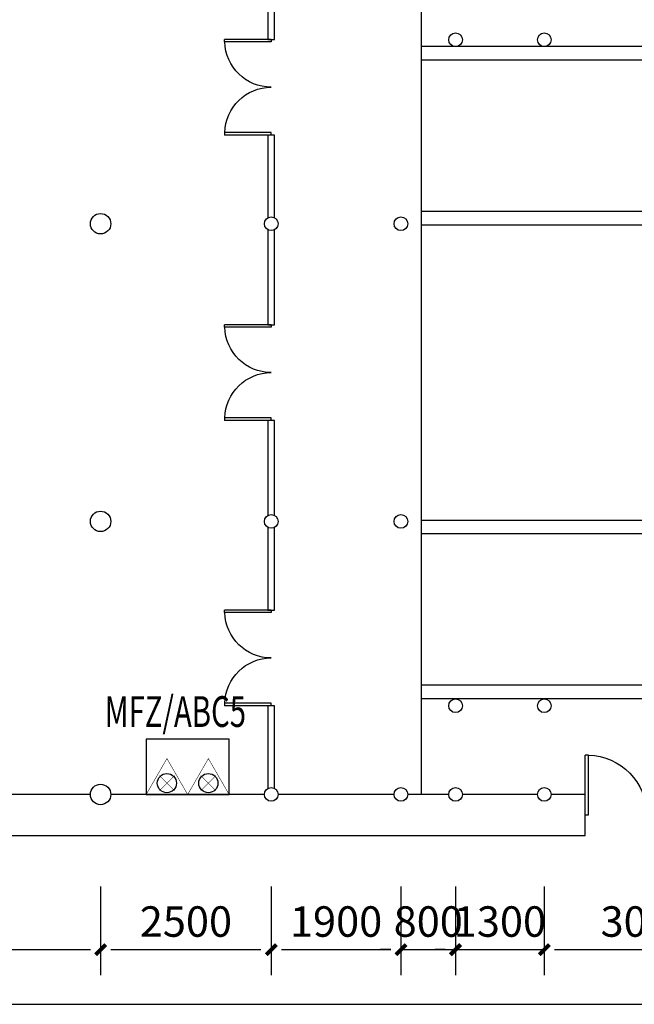
# Model space of a CAD drawing. Units: millimetres. Extents: x -21939785 to 1446844, y -59049941 to -214656.
# Drawn here: x 1282485 to 1291489, y -272154 to -257731 of the extents above; entities that cross this region are included whole.
import ezdxf

# ---------------------------------------------------------------- set-up
doc = ezdxf.new("R2010")
doc.units = ezdxf.units.MM
doc.header["$LTSCALE"] = 1000
doc.layers.add('TEL_DIM', color=3, linetype='Continuous')
doc.styles.add('_TCH_DIM_T3', font='SIMPLEX', dxfattribs={"width": 0.705882, "bigfont": 'GBCBIG'})
doc.styles.add('TSSD', font='tssdeng.shx', dxfattribs={"width": 0.7, "bigfont": 'hztxt.shx'})
doc.dimstyles.new('_TCH_ARCH&&150', dxfattribs={"dimtxt": 446.25, "dimasz": 150, "dimexe": 375, "dimexo": 450, "dimgap": 189.375, "dimtad": 1, "dimdec": 0, "dimzin": 0, "dimdsep": 46, "dimtxsty": '_TCH_DIM_T3', "dimblk": '0001243', "dimcen": 0.09, "dimclrt": 7, "dimazin": 2, "dimtfac": 1, "dimtdec": 0, "dimtix": 1, "dimtmove": 2, "dimatfit": 3, "dimfxl": 0, "dimtolj": 1, "dimtzin": 0, "dimarcsym": 0})

# ---------------------------------------------------------------- blocks, each defined once
blk = doc.blocks.new('灭火器箱2')
blk.add_lwpolyline([(-1990575.2, -332718.1), (-1989765.2, -332718.1), (-1989765.2, -332178.1), (-1990575.2, -332178.1)], close=True)
at = {"const_width": 5.1}
for points in [[(-1990170.2, -332718.1), (-1990372.7, -332367.3), (-1990575.2, -332718.1)], [(-1989765.2, -332718.1), (-1989967.7, -332367.3), (-1990170.2, -332718.1)]]:
    blk.add_lwpolyline(points, close=True, dxfattribs=at)
for points in [[(-1990447.2, -332681.5), (-1990298.3, -332532.5)], [(-1990447.2, -332532.5), (-1990298.3, -332681.5)], [(-1990042.2, -332681.5), (-1989893.3, -332532.5)], [(-1990042.2, -332532.5), (-1989893.3, -332681.5)]]:
    blk.add_lwpolyline(points, dxfattribs=at)
for centre in [(-1990372.7, -332607), (-1989967.7, -332607)]:
    blk.add_circle(centre, 93.7)
at = {"style": 'TSSD', "width": 0.7}
blk.add_text('MFZ/ABC5', height=300, dxfattribs=at).set_placement((-1990980.2, -332058.1))
blk = doc.blocks.new('0001243')
at = {"color": 0, "linetype": 'ByBlock', "const_width": 0.4}
blk.add_lwpolyline([(-0.5, -0.5), (0.5, 0.5)], dxfattribs=at)
blk = doc.blocks.new('*D70')
at = {"layer": 'Defpoints', "color": 0, "transparency": 16777216}
for p in [(616033, -369718), (679803, -369718), (679803, -371891)]:
    blk.add_point(p, dxfattribs=at)
at = {"layer": 'TEL_DIM', "color": 0, "lineweight": -2, "transparency": 16777216}
for p, q in [((616033, -370168), (616033, -372266)), ((679803, -370168), (679803, -372266)), ((616183, -371891), (679653, -371891))]:
    blk.add_line(p, q, dxfattribs=at)
at = {"layer": 'TEL_DIM', "color": 0, "lineweight": -2, "transparency": 16777216, "xscale": 150, "yscale": 150, "zscale": 150, "rotation": 180}
blk.add_blockref('0001243', (616033, -371891), dxfattribs=at)
at = {"layer": 'TEL_DIM', "color": 0, "lineweight": -2, "transparency": 16777216, "xscale": 150, "yscale": 150, "zscale": 150}
blk.add_blockref('0001243', (679803, -371891), dxfattribs=at)
at = {"layer": 'TEL_DIM', "color": 7, "transparency": 16777216, "insert": (647918, -371479), "char_height": 446.2, "attachment_point": 5, "style": '_TCH_DIM_T3'}
blk.add_mtext('\\A1;63770', dxfattribs=at)
blk = doc.blocks.new('*D74')
at = {"layer": 'Defpoints', "color": 0, "transparency": 16777216}
for p in [(627033, -369718), (631833, -369718), (631833, -371091)]:
    blk.add_point(p, dxfattribs=at)
at = {"layer": 'TEL_DIM', "color": 0, "lineweight": -2, "transparency": 16777216}
for p, q in [((627033, -370168), (627033, -371466)), ((631833, -370168), (631833, -371466)), ((627183, -371091), (631683, -371091))]:
    blk.add_line(p, q, dxfattribs=at)
at = {"layer": 'TEL_DIM', "color": 0, "lineweight": -2, "transparency": 16777216, "xscale": 150, "yscale": 150, "zscale": 150, "rotation": 180}
blk.add_blockref('0001243', (627033, -371091), dxfattribs=at)
at = {"layer": 'TEL_DIM', "color": 0, "lineweight": -2, "transparency": 16777216, "xscale": 150, "yscale": 150, "zscale": 150}
blk.add_blockref('0001243', (631833, -371091), dxfattribs=at)
at = {"layer": 'TEL_DIM', "color": 7, "transparency": 16777216, "insert": (629433, -370679), "char_height": 446.2, "attachment_point": 5, "style": '_TCH_DIM_T3'}
blk.add_mtext('\\A1;4800', dxfattribs=at)
blk = doc.blocks.new('*D75')
at = {"layer": 'Defpoints', "color": 0, "transparency": 16777216}
for p in [(631833, -369718), (634333, -369718), (634333, -371091)]:
    blk.add_point(p, dxfattribs=at)
at = {"layer": 'TEL_DIM', "color": 0, "lineweight": -2, "transparency": 16777216}
for p, q in [((631833, -370168), (631833, -371466)), ((634333, -370168), (634333, -371466)), ((631983, -371091), (634183, -371091))]:
    blk.add_line(p, q, dxfattribs=at)
at = {"layer": 'TEL_DIM', "color": 0, "lineweight": -2, "transparency": 16777216, "xscale": 150, "yscale": 150, "zscale": 150, "rotation": 180}
blk.add_blockref('0001243', (631833, -371091), dxfattribs=at)
at = {"layer": 'TEL_DIM', "color": 0, "lineweight": -2, "transparency": 16777216, "xscale": 150, "yscale": 150, "zscale": 150}
blk.add_blockref('0001243', (634333, -371091), dxfattribs=at)
at = {"layer": 'TEL_DIM', "color": 7, "transparency": 16777216, "insert": (633083, -370679), "char_height": 446.2, "attachment_point": 5, "style": '_TCH_DIM_T3'}
blk.add_mtext('\\A1;2500', dxfattribs=at)
blk = doc.blocks.new('*D76')
at = {"layer": 'Defpoints', "color": 0, "transparency": 16777216}
for p in [(634333, -369718), (636233, -369718), (636233, -371091)]:
    blk.add_point(p, dxfattribs=at)
at = {"layer": 'TEL_DIM', "color": 0, "lineweight": -2, "transparency": 16777216}
for p, q in [((634333, -370168), (634333, -371466)), ((636233, -370168), (636233, -371466)), ((634483, -371091), (636083, -371091))]:
    blk.add_line(p, q, dxfattribs=at)
at = {"layer": 'TEL_DIM', "color": 0, "lineweight": -2, "transparency": 16777216, "xscale": 150, "yscale": 150, "zscale": 150, "rotation": 180}
blk.add_blockref('0001243', (634333, -371091), dxfattribs=at)
at = {"layer": 'TEL_DIM', "color": 0, "lineweight": -2, "transparency": 16777216, "xscale": 150, "yscale": 150, "zscale": 150}
blk.add_blockref('0001243', (636233, -371091), dxfattribs=at)
at = {"layer": 'TEL_DIM', "color": 7, "transparency": 16777216, "insert": (635283, -370679), "char_height": 446.2, "attachment_point": 5, "style": '_TCH_DIM_T3'}
blk.add_mtext('\\A1;1900', dxfattribs=at)
blk = doc.blocks.new('*D77')
at = {"layer": 'Defpoints', "color": 0, "transparency": 16777216}
for p in [(636233, -369718), (637033, -369718), (637033, -371091)]:
    blk.add_point(p, dxfattribs=at)
at = {"layer": 'TEL_DIM', "color": 0, "lineweight": -2, "transparency": 16777216}
for p, q in [((636233, -370168), (636233, -371466)), ((637033, -370168), (637033, -371466)), ((636083, -371091), (635933, -371091)), ((636233, -371091), (637033, -371091)), ((637183, -371091), (637333, -371091))]:
    blk.add_line(p, q, dxfattribs=at)
at = {"layer": 'TEL_DIM', "color": 0, "lineweight": -2, "transparency": 16777216, "xscale": 150, "yscale": 150, "zscale": 150}
blk.add_blockref('0001243', (636233, -371091), dxfattribs=at)
at = {"layer": 'TEL_DIM', "color": 0, "lineweight": -2, "transparency": 16777216, "xscale": 150, "yscale": 150, "zscale": 150, "rotation": 180}
blk.add_blockref('0001243', (637033, -371091), dxfattribs=at)
at = {"layer": 'TEL_DIM', "color": 7, "transparency": 16777216, "insert": (636633, -370679), "char_height": 446.2, "attachment_point": 5, "style": '_TCH_DIM_T3'}
blk.add_mtext('\\A1;800', dxfattribs=at)
blk = doc.blocks.new('*D78')
at = {"layer": 'Defpoints', "color": 0, "transparency": 16777216}
for p in [(637033, -369718), (638333, -369718), (638333, -371091)]:
    blk.add_point(p, dxfattribs=at)
at = {"layer": 'TEL_DIM', "color": 0, "lineweight": -2, "transparency": 16777216}
for p, q in [((637033, -370168), (637033, -371466)), ((638333, -370168), (638333, -371466)), ((636883, -371091), (636733, -371091)), ((637033, -371091), (638333, -371091)), ((638483, -371091), (638633, -371091))]:
    blk.add_line(p, q, dxfattribs=at)
at = {"layer": 'TEL_DIM', "color": 0, "lineweight": -2, "transparency": 16777216, "xscale": 150, "yscale": 150, "zscale": 150}
blk.add_blockref('0001243', (637033, -371091), dxfattribs=at)
at = {"layer": 'TEL_DIM', "color": 0, "lineweight": -2, "transparency": 16777216, "xscale": 150, "yscale": 150, "zscale": 150, "rotation": 180}
blk.add_blockref('0001243', (638333, -371091), dxfattribs=at)
at = {"layer": 'TEL_DIM', "color": 7, "transparency": 16777216, "insert": (637683, -370679), "char_height": 446.2, "attachment_point": 5, "style": '_TCH_DIM_T3'}
blk.add_mtext('\\A1;1300', dxfattribs=at)
blk = doc.blocks.new('*D79')
at = {"layer": 'Defpoints', "color": 0, "transparency": 16777216}
for p in [(638333, -369718), (641333, -369718), (641333, -371091)]:
    blk.add_point(p, dxfattribs=at)
at = {"layer": 'TEL_DIM', "color": 0, "lineweight": -2, "transparency": 16777216}
for p, q in [((638333, -370168), (638333, -371466)), ((641333, -370168), (641333, -371466)), ((638483, -371091), (641183, -371091))]:
    blk.add_line(p, q, dxfattribs=at)
at = {"layer": 'TEL_DIM', "color": 0, "lineweight": -2, "transparency": 16777216, "xscale": 150, "yscale": 150, "zscale": 150, "rotation": 180}
blk.add_blockref('0001243', (638333, -371091), dxfattribs=at)
at = {"layer": 'TEL_DIM', "color": 0, "lineweight": -2, "transparency": 16777216, "xscale": 150, "yscale": 150, "zscale": 150}
blk.add_blockref('0001243', (641333, -371091), dxfattribs=at)
at = {"layer": 'TEL_DIM', "color": 7, "transparency": 16777216, "insert": (639833, -370679), "char_height": 446.2, "attachment_point": 5, "style": '_TCH_DIM_T3'}
blk.add_mtext('\\A1;3000', dxfattribs=at)
blk = doc.blocks.new('*D113')
at = {"layer": 'Defpoints', "color": 0, "transparency": 16777216}
for p in [(616033, -369718), (679803, -369718), (679803, -371891)]:
    blk.add_point(p, dxfattribs=at)
at = {"layer": 'TEL_DIM', "color": 0, "lineweight": -2, "transparency": 16777216}
for p, q in [((616033, -370168), (616033, -372266)), ((679803, -370168), (679803, -372266)), ((616183, -371891), (679653, -371891))]:
    blk.add_line(p, q, dxfattribs=at)
at = {"layer": 'TEL_DIM', "color": 0, "lineweight": -2, "transparency": 16777216, "xscale": 150, "yscale": 150, "zscale": 150, "rotation": 180}
blk.add_blockref('0001243', (616033, -371891), dxfattribs=at)
at = {"layer": 'TEL_DIM', "color": 0, "lineweight": -2, "transparency": 16777216, "xscale": 150, "yscale": 150, "zscale": 150}
blk.add_blockref('0001243', (679803, -371891), dxfattribs=at)
at = {"layer": 'TEL_DIM', "color": 7, "transparency": 16777216, "insert": (647918, -371479), "char_height": 446.2, "attachment_point": 5, "style": '_TCH_DIM_T3'}
blk.add_mtext('\\A1;63770', dxfattribs=at)
blk = doc.blocks.new('*D117')
at = {"layer": 'Defpoints', "color": 0, "transparency": 16777216}
for p in [(627033, -369718), (631833, -369718), (631833, -371091)]:
    blk.add_point(p, dxfattribs=at)
at = {"layer": 'TEL_DIM', "color": 0, "lineweight": -2, "transparency": 16777216}
for p, q in [((627033, -370168), (627033, -371466)), ((631833, -370168), (631833, -371466)), ((627183, -371091), (631683, -371091))]:
    blk.add_line(p, q, dxfattribs=at)
at = {"layer": 'TEL_DIM', "color": 0, "lineweight": -2, "transparency": 16777216, "xscale": 150, "yscale": 150, "zscale": 150, "rotation": 180}
blk.add_blockref('0001243', (627033, -371091), dxfattribs=at)
at = {"layer": 'TEL_DIM', "color": 0, "lineweight": -2, "transparency": 16777216, "xscale": 150, "yscale": 150, "zscale": 150}
blk.add_blockref('0001243', (631833, -371091), dxfattribs=at)
at = {"layer": 'TEL_DIM', "color": 7, "transparency": 16777216, "insert": (629433, -370679), "char_height": 446.2, "attachment_point": 5, "style": '_TCH_DIM_T3'}
blk.add_mtext('\\A1;4800', dxfattribs=at)
blk = doc.blocks.new('*D118')
at = {"layer": 'Defpoints', "color": 0, "transparency": 16777216}
for p in [(631833, -369718), (634333, -369718), (634333, -371091)]:
    blk.add_point(p, dxfattribs=at)
at = {"layer": 'TEL_DIM', "color": 0, "lineweight": -2, "transparency": 16777216}
for p, q in [((631833, -370168), (631833, -371466)), ((634333, -370168), (634333, -371466)), ((631983, -371091), (634183, -371091))]:
    blk.add_line(p, q, dxfattribs=at)
at = {"layer": 'TEL_DIM', "color": 0, "lineweight": -2, "transparency": 16777216, "xscale": 150, "yscale": 150, "zscale": 150, "rotation": 180}
blk.add_blockref('0001243', (631833, -371091), dxfattribs=at)
at = {"layer": 'TEL_DIM', "color": 0, "lineweight": -2, "transparency": 16777216, "xscale": 150, "yscale": 150, "zscale": 150}
blk.add_blockref('0001243', (634333, -371091), dxfattribs=at)
at = {"layer": 'TEL_DIM', "color": 7, "transparency": 16777216, "insert": (633083, -370679), "char_height": 446.2, "attachment_point": 5, "style": '_TCH_DIM_T3'}
blk.add_mtext('\\A1;2500', dxfattribs=at)
blk = doc.blocks.new('*D119')
at = {"layer": 'Defpoints', "color": 0, "transparency": 16777216}
for p in [(634333, -369718), (636233, -369718), (636233, -371091)]:
    blk.add_point(p, dxfattribs=at)
at = {"layer": 'TEL_DIM', "color": 0, "lineweight": -2, "transparency": 16777216}
for p, q in [((634333, -370168), (634333, -371466)), ((636233, -370168), (636233, -371466)), ((634483, -371091), (636083, -371091))]:
    blk.add_line(p, q, dxfattribs=at)
at = {"layer": 'TEL_DIM', "color": 0, "lineweight": -2, "transparency": 16777216, "xscale": 150, "yscale": 150, "zscale": 150, "rotation": 180}
blk.add_blockref('0001243', (634333, -371091), dxfattribs=at)
at = {"layer": 'TEL_DIM', "color": 0, "lineweight": -2, "transparency": 16777216, "xscale": 150, "yscale": 150, "zscale": 150}
blk.add_blockref('0001243', (636233, -371091), dxfattribs=at)
at = {"layer": 'TEL_DIM', "color": 7, "transparency": 16777216, "insert": (635283, -370679), "char_height": 446.2, "attachment_point": 5, "style": '_TCH_DIM_T3'}
blk.add_mtext('\\A1;1900', dxfattribs=at)
blk = doc.blocks.new('*D120')
at = {"layer": 'Defpoints', "color": 0, "transparency": 16777216}
for p in [(636233, -369718), (637033, -369718), (637033, -371091)]:
    blk.add_point(p, dxfattribs=at)
at = {"layer": 'TEL_DIM', "color": 0, "lineweight": -2, "transparency": 16777216}
for p, q in [((636233, -370168), (636233, -371466)), ((637033, -370168), (637033, -371466)), ((636083, -371091), (635933, -371091)), ((636233, -371091), (637033, -371091)), ((637183, -371091), (637333, -371091))]:
    blk.add_line(p, q, dxfattribs=at)
at = {"layer": 'TEL_DIM', "color": 0, "lineweight": -2, "transparency": 16777216, "xscale": 150, "yscale": 150, "zscale": 150}
blk.add_blockref('0001243', (636233, -371091), dxfattribs=at)
at = {"layer": 'TEL_DIM', "color": 0, "lineweight": -2, "transparency": 16777216, "xscale": 150, "yscale": 150, "zscale": 150, "rotation": 180}
blk.add_blockref('0001243', (637033, -371091), dxfattribs=at)
at = {"layer": 'TEL_DIM', "color": 7, "transparency": 16777216, "insert": (636633, -370679), "char_height": 446.2, "attachment_point": 5, "style": '_TCH_DIM_T3'}
blk.add_mtext('\\A1;800', dxfattribs=at)
blk = doc.blocks.new('*D121')
at = {"layer": 'Defpoints', "color": 0, "transparency": 16777216}
for p in [(637033, -369718), (638333, -369718), (638333, -371091)]:
    blk.add_point(p, dxfattribs=at)
at = {"layer": 'TEL_DIM', "color": 0, "lineweight": -2, "transparency": 16777216}
for p, q in [((637033, -370168), (637033, -371466)), ((638333, -370168), (638333, -371466)), ((636883, -371091), (636733, -371091)), ((637033, -371091), (638333, -371091)), ((638483, -371091), (638633, -371091))]:
    blk.add_line(p, q, dxfattribs=at)
at = {"layer": 'TEL_DIM', "color": 0, "lineweight": -2, "transparency": 16777216, "xscale": 150, "yscale": 150, "zscale": 150}
blk.add_blockref('0001243', (637033, -371091), dxfattribs=at)
at = {"layer": 'TEL_DIM', "color": 0, "lineweight": -2, "transparency": 16777216, "xscale": 150, "yscale": 150, "zscale": 150, "rotation": 180}
blk.add_blockref('0001243', (638333, -371091), dxfattribs=at)
at = {"layer": 'TEL_DIM', "color": 7, "transparency": 16777216, "insert": (637683, -370679), "char_height": 446.2, "attachment_point": 5, "style": '_TCH_DIM_T3'}
blk.add_mtext('\\A1;1300', dxfattribs=at)
blk = doc.blocks.new('*D122')
at = {"layer": 'Defpoints', "color": 0, "transparency": 16777216}
for p in [(638333, -369718), (641333, -369718), (641333, -371091)]:
    blk.add_point(p, dxfattribs=at)
at = {"layer": 'TEL_DIM', "color": 0, "lineweight": -2, "transparency": 16777216}
for p, q in [((638333, -370168), (638333, -371466)), ((641333, -370168), (641333, -371466)), ((638483, -371091), (641183, -371091))]:
    blk.add_line(p, q, dxfattribs=at)
at = {"layer": 'TEL_DIM', "color": 0, "lineweight": -2, "transparency": 16777216, "xscale": 150, "yscale": 150, "zscale": 150, "rotation": 180}
blk.add_blockref('0001243', (638333, -371091), dxfattribs=at)
at = {"layer": 'TEL_DIM', "color": 0, "lineweight": -2, "transparency": 16777216, "xscale": 150, "yscale": 150, "zscale": 150}
blk.add_blockref('0001243', (641333, -371091), dxfattribs=at)
at = {"layer": 'TEL_DIM', "color": 7, "transparency": 16777216, "insert": (639833, -370679), "char_height": 446.2, "attachment_point": 5, "style": '_TCH_DIM_T3'}
blk.add_mtext('\\A1;3000', dxfattribs=at)
blk = doc.blocks.new('*D156')
at = {"layer": 'Defpoints', "color": 0, "transparency": 16777216}
for p in [(616033, -369718), (679803, -369718), (679803, -371891)]:
    blk.add_point(p, dxfattribs=at)
at = {"layer": 'TEL_DIM', "color": 0, "lineweight": -2, "transparency": 16777216}
for p, q in [((616033, -370168), (616033, -372266)), ((679803, -370168), (679803, -372266)), ((616183, -371891), (679653, -371891))]:
    blk.add_line(p, q, dxfattribs=at)
at = {"layer": 'TEL_DIM', "color": 0, "lineweight": -2, "transparency": 16777216, "xscale": 150, "yscale": 150, "zscale": 150, "rotation": 180}
blk.add_blockref('0001243', (616033, -371891), dxfattribs=at)
at = {"layer": 'TEL_DIM', "color": 0, "lineweight": -2, "transparency": 16777216, "xscale": 150, "yscale": 150, "zscale": 150}
blk.add_blockref('0001243', (679803, -371891), dxfattribs=at)
at = {"layer": 'TEL_DIM', "color": 7, "transparency": 16777216, "insert": (647918, -371479), "char_height": 446.2, "attachment_point": 5, "style": '_TCH_DIM_T3'}
blk.add_mtext('\\A1;63770', dxfattribs=at)
blk = doc.blocks.new('*D160')
at = {"layer": 'Defpoints', "color": 0, "transparency": 16777216}
for p in [(627033, -369718), (631833, -369718), (631833, -371091)]:
    blk.add_point(p, dxfattribs=at)
at = {"layer": 'TEL_DIM', "color": 0, "lineweight": -2, "transparency": 16777216}
for p, q in [((627033, -370168), (627033, -371466)), ((631833, -370168), (631833, -371466)), ((627183, -371091), (631683, -371091))]:
    blk.add_line(p, q, dxfattribs=at)
at = {"layer": 'TEL_DIM', "color": 0, "lineweight": -2, "transparency": 16777216, "xscale": 150, "yscale": 150, "zscale": 150, "rotation": 180}
blk.add_blockref('0001243', (627033, -371091), dxfattribs=at)
at = {"layer": 'TEL_DIM', "color": 0, "lineweight": -2, "transparency": 16777216, "xscale": 150, "yscale": 150, "zscale": 150}
blk.add_blockref('0001243', (631833, -371091), dxfattribs=at)
at = {"layer": 'TEL_DIM', "color": 7, "transparency": 16777216, "insert": (629433, -370679), "char_height": 446.2, "attachment_point": 5, "style": '_TCH_DIM_T3'}
blk.add_mtext('\\A1;4800', dxfattribs=at)
blk = doc.blocks.new('*D161')
at = {"layer": 'Defpoints', "color": 0, "transparency": 16777216}
for p in [(631833, -369718), (634333, -369718), (634333, -371091)]:
    blk.add_point(p, dxfattribs=at)
at = {"layer": 'TEL_DIM', "color": 0, "lineweight": -2, "transparency": 16777216}
for p, q in [((631833, -370168), (631833, -371466)), ((634333, -370168), (634333, -371466)), ((631983, -371091), (634183, -371091))]:
    blk.add_line(p, q, dxfattribs=at)
at = {"layer": 'TEL_DIM', "color": 0, "lineweight": -2, "transparency": 16777216, "xscale": 150, "yscale": 150, "zscale": 150, "rotation": 180}
blk.add_blockref('0001243', (631833, -371091), dxfattribs=at)
at = {"layer": 'TEL_DIM', "color": 0, "lineweight": -2, "transparency": 16777216, "xscale": 150, "yscale": 150, "zscale": 150}
blk.add_blockref('0001243', (634333, -371091), dxfattribs=at)
at = {"layer": 'TEL_DIM', "color": 7, "transparency": 16777216, "insert": (633083, -370679), "char_height": 446.2, "attachment_point": 5, "style": '_TCH_DIM_T3'}
blk.add_mtext('\\A1;2500', dxfattribs=at)
blk = doc.blocks.new('*D162')
at = {"layer": 'Defpoints', "color": 0, "transparency": 16777216}
for p in [(634333, -369718), (636233, -369718), (636233, -371091)]:
    blk.add_point(p, dxfattribs=at)
at = {"layer": 'TEL_DIM', "color": 0, "lineweight": -2, "transparency": 16777216}
for p, q in [((634333, -370168), (634333, -371466)), ((636233, -370168), (636233, -371466)), ((634483, -371091), (636083, -371091))]:
    blk.add_line(p, q, dxfattribs=at)
at = {"layer": 'TEL_DIM', "color": 0, "lineweight": -2, "transparency": 16777216, "xscale": 150, "yscale": 150, "zscale": 150, "rotation": 180}
blk.add_blockref('0001243', (634333, -371091), dxfattribs=at)
at = {"layer": 'TEL_DIM', "color": 0, "lineweight": -2, "transparency": 16777216, "xscale": 150, "yscale": 150, "zscale": 150}
blk.add_blockref('0001243', (636233, -371091), dxfattribs=at)
at = {"layer": 'TEL_DIM', "color": 7, "transparency": 16777216, "insert": (635283, -370679), "char_height": 446.2, "attachment_point": 5, "style": '_TCH_DIM_T3'}
blk.add_mtext('\\A1;1900', dxfattribs=at)
blk = doc.blocks.new('*D163')
at = {"layer": 'Defpoints', "color": 0, "transparency": 16777216}
for p in [(636233, -369718), (637033, -369718), (637033, -371091)]:
    blk.add_point(p, dxfattribs=at)
at = {"layer": 'TEL_DIM', "color": 0, "lineweight": -2, "transparency": 16777216}
for p, q in [((636233, -370168), (636233, -371466)), ((637033, -370168), (637033, -371466)), ((636083, -371091), (635933, -371091)), ((636233, -371091), (637033, -371091)), ((637183, -371091), (637333, -371091))]:
    blk.add_line(p, q, dxfattribs=at)
at = {"layer": 'TEL_DIM', "color": 0, "lineweight": -2, "transparency": 16777216, "xscale": 150, "yscale": 150, "zscale": 150}
blk.add_blockref('0001243', (636233, -371091), dxfattribs=at)
at = {"layer": 'TEL_DIM', "color": 0, "lineweight": -2, "transparency": 16777216, "xscale": 150, "yscale": 150, "zscale": 150, "rotation": 180}
blk.add_blockref('0001243', (637033, -371091), dxfattribs=at)
at = {"layer": 'TEL_DIM', "color": 7, "transparency": 16777216, "insert": (636633, -370679), "char_height": 446.2, "attachment_point": 5, "style": '_TCH_DIM_T3'}
blk.add_mtext('\\A1;800', dxfattribs=at)
blk = doc.blocks.new('*D164')
at = {"layer": 'Defpoints', "color": 0, "transparency": 16777216}
for p in [(637033, -369718), (638333, -369718), (638333, -371091)]:
    blk.add_point(p, dxfattribs=at)
at = {"layer": 'TEL_DIM', "color": 0, "lineweight": -2, "transparency": 16777216}
for p, q in [((637033, -370168), (637033, -371466)), ((638333, -370168), (638333, -371466)), ((636883, -371091), (636733, -371091)), ((637033, -371091), (638333, -371091)), ((638483, -371091), (638633, -371091))]:
    blk.add_line(p, q, dxfattribs=at)
at = {"layer": 'TEL_DIM', "color": 0, "lineweight": -2, "transparency": 16777216, "xscale": 150, "yscale": 150, "zscale": 150}
blk.add_blockref('0001243', (637033, -371091), dxfattribs=at)
at = {"layer": 'TEL_DIM', "color": 0, "lineweight": -2, "transparency": 16777216, "xscale": 150, "yscale": 150, "zscale": 150, "rotation": 180}
blk.add_blockref('0001243', (638333, -371091), dxfattribs=at)
at = {"layer": 'TEL_DIM', "color": 7, "transparency": 16777216, "insert": (637683, -370679), "char_height": 446.2, "attachment_point": 5, "style": '_TCH_DIM_T3'}
blk.add_mtext('\\A1;1300', dxfattribs=at)
blk = doc.blocks.new('*D165')
at = {"layer": 'Defpoints', "color": 0, "transparency": 16777216}
for p in [(638333, -369718), (641333, -369718), (641333, -371091)]:
    blk.add_point(p, dxfattribs=at)
at = {"layer": 'TEL_DIM', "color": 0, "lineweight": -2, "transparency": 16777216}
for p, q in [((638333, -370168), (638333, -371466)), ((641333, -370168), (641333, -371466)), ((638483, -371091), (641183, -371091))]:
    blk.add_line(p, q, dxfattribs=at)
at = {"layer": 'TEL_DIM', "color": 0, "lineweight": -2, "transparency": 16777216, "xscale": 150, "yscale": 150, "zscale": 150, "rotation": 180}
blk.add_blockref('0001243', (638333, -371091), dxfattribs=at)
at = {"layer": 'TEL_DIM', "color": 0, "lineweight": -2, "transparency": 16777216, "xscale": 150, "yscale": 150, "zscale": 150}
blk.add_blockref('0001243', (641333, -371091), dxfattribs=at)
at = {"layer": 'TEL_DIM', "color": 7, "transparency": 16777216, "insert": (639833, -370679), "char_height": 446.2, "attachment_point": 5, "style": '_TCH_DIM_T3'}
blk.add_mtext('\\A1;3000', dxfattribs=at)
blk = doc.blocks.new('*D204')
at = {"layer": 'Defpoints', "color": 0, "transparency": 16777216}
for p in [(616033, -369718), (679803, -369718), (679803, -371891)]:
    blk.add_point(p, dxfattribs=at)
at = {"layer": 'TEL_DIM', "color": 0, "lineweight": -2, "transparency": 16777216}
for p, q in [((616033, -370168), (616033, -372266)), ((679803, -370168), (679803, -372266)), ((616183, -371891), (679653, -371891))]:
    blk.add_line(p, q, dxfattribs=at)
at = {"layer": 'TEL_DIM', "color": 0, "lineweight": -2, "transparency": 16777216, "xscale": 150, "yscale": 150, "zscale": 150, "rotation": 180}
blk.add_blockref('0001243', (616033, -371891), dxfattribs=at)
at = {"layer": 'TEL_DIM', "color": 0, "lineweight": -2, "transparency": 16777216, "xscale": 150, "yscale": 150, "zscale": 150}
blk.add_blockref('0001243', (679803, -371891), dxfattribs=at)
at = {"layer": 'TEL_DIM', "color": 7, "transparency": 16777216, "insert": (647918, -371479), "char_height": 446.2, "attachment_point": 5, "style": '_TCH_DIM_T3'}
blk.add_mtext('\\A1;63770', dxfattribs=at)
blk = doc.blocks.new('*D208')
at = {"layer": 'Defpoints', "color": 0, "transparency": 16777216}
for p in [(627033, -369718), (631833, -369718), (631833, -371091)]:
    blk.add_point(p, dxfattribs=at)
at = {"layer": 'TEL_DIM', "color": 0, "lineweight": -2, "transparency": 16777216}
for p, q in [((627033, -370168), (627033, -371466)), ((631833, -370168), (631833, -371466)), ((627183, -371091), (631683, -371091))]:
    blk.add_line(p, q, dxfattribs=at)
at = {"layer": 'TEL_DIM', "color": 0, "lineweight": -2, "transparency": 16777216, "xscale": 150, "yscale": 150, "zscale": 150, "rotation": 180}
blk.add_blockref('0001243', (627033, -371091), dxfattribs=at)
at = {"layer": 'TEL_DIM', "color": 0, "lineweight": -2, "transparency": 16777216, "xscale": 150, "yscale": 150, "zscale": 150}
blk.add_blockref('0001243', (631833, -371091), dxfattribs=at)
at = {"layer": 'TEL_DIM', "color": 7, "transparency": 16777216, "insert": (629433, -370679), "char_height": 446.2, "attachment_point": 5, "style": '_TCH_DIM_T3'}
blk.add_mtext('\\A1;4800', dxfattribs=at)
blk = doc.blocks.new('*D209')
at = {"layer": 'Defpoints', "color": 0, "transparency": 16777216}
for p in [(631833, -369718), (634333, -369718), (634333, -371091)]:
    blk.add_point(p, dxfattribs=at)
at = {"layer": 'TEL_DIM', "color": 0, "lineweight": -2, "transparency": 16777216}
for p, q in [((631833, -370168), (631833, -371466)), ((634333, -370168), (634333, -371466)), ((631983, -371091), (634183, -371091))]:
    blk.add_line(p, q, dxfattribs=at)
at = {"layer": 'TEL_DIM', "color": 0, "lineweight": -2, "transparency": 16777216, "xscale": 150, "yscale": 150, "zscale": 150, "rotation": 180}
blk.add_blockref('0001243', (631833, -371091), dxfattribs=at)
at = {"layer": 'TEL_DIM', "color": 0, "lineweight": -2, "transparency": 16777216, "xscale": 150, "yscale": 150, "zscale": 150}
blk.add_blockref('0001243', (634333, -371091), dxfattribs=at)
at = {"layer": 'TEL_DIM', "color": 7, "transparency": 16777216, "insert": (633083, -370679), "char_height": 446.2, "attachment_point": 5, "style": '_TCH_DIM_T3'}
blk.add_mtext('\\A1;2500', dxfattribs=at)
blk = doc.blocks.new('*D210')
at = {"layer": 'Defpoints', "color": 0, "transparency": 16777216}
for p in [(634333, -369718), (636233, -369718), (636233, -371091)]:
    blk.add_point(p, dxfattribs=at)
at = {"layer": 'TEL_DIM', "color": 0, "lineweight": -2, "transparency": 16777216}
for p, q in [((634333, -370168), (634333, -371466)), ((636233, -370168), (636233, -371466)), ((634483, -371091), (636083, -371091))]:
    blk.add_line(p, q, dxfattribs=at)
at = {"layer": 'TEL_DIM', "color": 0, "lineweight": -2, "transparency": 16777216, "xscale": 150, "yscale": 150, "zscale": 150, "rotation": 180}
blk.add_blockref('0001243', (634333, -371091), dxfattribs=at)
at = {"layer": 'TEL_DIM', "color": 0, "lineweight": -2, "transparency": 16777216, "xscale": 150, "yscale": 150, "zscale": 150}
blk.add_blockref('0001243', (636233, -371091), dxfattribs=at)
at = {"layer": 'TEL_DIM', "color": 7, "transparency": 16777216, "insert": (635283, -370679), "char_height": 446.2, "attachment_point": 5, "style": '_TCH_DIM_T3'}
blk.add_mtext('\\A1;1900', dxfattribs=at)
blk = doc.blocks.new('*D211')
at = {"layer": 'Defpoints', "color": 0, "transparency": 16777216}
for p in [(636233, -369718), (637033, -369718), (637033, -371091)]:
    blk.add_point(p, dxfattribs=at)
at = {"layer": 'TEL_DIM', "color": 0, "lineweight": -2, "transparency": 16777216}
for p, q in [((636233, -370168), (636233, -371466)), ((637033, -370168), (637033, -371466)), ((636083, -371091), (635933, -371091)), ((636233, -371091), (637033, -371091)), ((637183, -371091), (637333, -371091))]:
    blk.add_line(p, q, dxfattribs=at)
at = {"layer": 'TEL_DIM', "color": 0, "lineweight": -2, "transparency": 16777216, "xscale": 150, "yscale": 150, "zscale": 150}
blk.add_blockref('0001243', (636233, -371091), dxfattribs=at)
at = {"layer": 'TEL_DIM', "color": 0, "lineweight": -2, "transparency": 16777216, "xscale": 150, "yscale": 150, "zscale": 150, "rotation": 180}
blk.add_blockref('0001243', (637033, -371091), dxfattribs=at)
at = {"layer": 'TEL_DIM', "color": 7, "transparency": 16777216, "insert": (636633, -370679), "char_height": 446.2, "attachment_point": 5, "style": '_TCH_DIM_T3'}
blk.add_mtext('\\A1;800', dxfattribs=at)
blk = doc.blocks.new('*D212')
at = {"layer": 'Defpoints', "color": 0, "transparency": 16777216}
for p in [(637033, -369718), (638333, -369718), (638333, -371091)]:
    blk.add_point(p, dxfattribs=at)
at = {"layer": 'TEL_DIM', "color": 0, "lineweight": -2, "transparency": 16777216}
for p, q in [((637033, -370168), (637033, -371466)), ((638333, -370168), (638333, -371466)), ((636883, -371091), (636733, -371091)), ((637033, -371091), (638333, -371091)), ((638483, -371091), (638633, -371091))]:
    blk.add_line(p, q, dxfattribs=at)
at = {"layer": 'TEL_DIM', "color": 0, "lineweight": -2, "transparency": 16777216, "xscale": 150, "yscale": 150, "zscale": 150}
blk.add_blockref('0001243', (637033, -371091), dxfattribs=at)
at = {"layer": 'TEL_DIM', "color": 0, "lineweight": -2, "transparency": 16777216, "xscale": 150, "yscale": 150, "zscale": 150, "rotation": 180}
blk.add_blockref('0001243', (638333, -371091), dxfattribs=at)
at = {"layer": 'TEL_DIM', "color": 7, "transparency": 16777216, "insert": (637683, -370679), "char_height": 446.2, "attachment_point": 5, "style": '_TCH_DIM_T3'}
blk.add_mtext('\\A1;1300', dxfattribs=at)
blk = doc.blocks.new('*D213')
at = {"layer": 'Defpoints', "color": 0, "transparency": 16777216}
for p in [(638333, -369718), (641333, -369718), (641333, -371091)]:
    blk.add_point(p, dxfattribs=at)
at = {"layer": 'TEL_DIM', "color": 0, "lineweight": -2, "transparency": 16777216}
for p, q in [((638333, -370168), (638333, -371466)), ((641333, -370168), (641333, -371466)), ((638483, -371091), (641183, -371091))]:
    blk.add_line(p, q, dxfattribs=at)
at = {"layer": 'TEL_DIM', "color": 0, "lineweight": -2, "transparency": 16777216, "xscale": 150, "yscale": 150, "zscale": 150, "rotation": 180}
blk.add_blockref('0001243', (638333, -371091), dxfattribs=at)
at = {"layer": 'TEL_DIM', "color": 0, "lineweight": -2, "transparency": 16777216, "xscale": 150, "yscale": 150, "zscale": 150}
blk.add_blockref('0001243', (641333, -371091), dxfattribs=at)
at = {"layer": 'TEL_DIM', "color": 7, "transparency": 16777216, "insert": (639833, -370679), "char_height": 446.2, "attachment_point": 5, "style": '_TCH_DIM_T3'}
blk.add_mtext('\\A1;3000', dxfattribs=at)
blk = doc.blocks.new('钱家祠堂平面图')
at = {"color": 252}
for p, q in [((634283.1, -356544.1), (634283.1, -357757.5)), ((634383.1, -357757.5), (634383.1, -356544.1)), ((634283.1, -357757.5), (634383.1, -357757.5)), ((634383.1, -359157.5), (634283.1, -359157.5)), ((634283.1, -359157.5), (634283.1, -360370.9)), ((634383.1, -360370.9), (634383.1, -359157.5)), ((645533.1, -360277.5), (636533.1, -360277.5)), ((634283.1, -360544.1), (634283.1, -361937.5)), ((634383.1, -361937.5), (634383.1, -360544.1)), ((645733.1, -360477.5), (636533.1, -360477.5)), ((634283.1, -361937.5), (634383.1, -361937.5)), ((634383.1, -363337.5), (634283.1, -363337.5)), ((634283.1, -363337.5), (634283.1, -364730.9)), ((634383.1, -364730.9), (634383.1, -363337.5)), ((634283.1, -364904.1), (634283.1, -366117.5)), ((634383.1, -366117.5), (634383.1, -364904.1)), ((634283.1, -366117.5), (634383.1, -366117.5)), ((634383.1, -367517.5), (634283.1, -367517.5)), ((634283.1, -367517.5), (634283.1, -368730.9)), ((634383.1, -368730.9), (634383.1, -367517.5)), ((631683.1, -368817.5), (627183.1, -368817.5)), ((634233.1, -368817.5), (631983.1, -368817.5)), ((636133.1, -368817.5), (634433.1, -368817.5)), ((636933.1, -368817.5), (636333.1, -368817.5)), ((638233.1, -368817.5), (637133.1, -368817.5)), ((638933.1, -368817.5), (638433.1, -368817.5)), ((638933.1, -369417.5), (638933.1, -368817.5)), ((616033.1, -369417.5), (638933.1, -369417.5))]:
    blk.add_line(p, q, dxfattribs=at)
at = {"color": 252, "extrusion": (0, 0, -1)}
for p, q in [((634333.1, -357757.5), (633650.6, -357757.5)), ((633650.6, -357792.5), (633650.6, -357757.5)), ((634333.1, -357792.5), (633650.6, -357792.5)), ((634333.1, -357757.5), (634333.1, -357792.5)), ((634333.1, -359122.5), (633650.6, -359122.5)), ((633650.6, -359122.5), (633650.6, -359157.5)), ((634333.1, -359157.5), (634333.1, -359122.5)), ((634333.1, -359157.5), (633650.6, -359157.5)), ((634333.1, -361937.5), (633650.6, -361937.5)), ((633650.6, -361972.5), (633650.6, -361937.5)), ((634333.1, -361972.5), (633650.6, -361972.5)), ((634333.1, -361937.5), (634333.1, -361972.5)), ((634333.1, -363302.5), (633650.6, -363302.5)), ((633650.6, -363302.5), (633650.6, -363337.5)), ((634333.1, -363337.5), (634333.1, -363302.5)), ((634333.1, -363337.5), (633650.6, -363337.5)), ((634333.1, -366117.5), (633650.6, -366117.5)), ((633650.6, -366152.5), (633650.6, -366117.5)), ((634333.1, -366152.5), (633650.6, -366152.5)), ((634333.1, -366117.5), (634333.1, -366152.5)), ((634333.1, -367482.5), (633650.6, -367482.5)), ((633650.6, -367482.5), (633650.6, -367517.5)), ((634333.1, -367517.5), (634333.1, -367482.5)), ((634333.1, -367517.5), (633650.6, -367517.5)), ((638933.1, -369117.5), (638933.1, -368240)), ((638978.1, -368240), (638933.1, -368240)), ((638978.1, -369117.5), (638978.1, -368240)), ((638933.1, -369117.5), (638978.1, -369117.5))]:
    blk.add_line(p, q, dxfattribs=at)
at = {"color": 252}
for points in [[(636533.1, -368817.5), (636533.1, -356457.5)], [(636533.1, -357857.5), (647933.1, -357857.5), (647933.1, -360077.5), (645733.1, -360077.5), (645733.1, -365197.5), (647633.1, -365197.5), (647633.1, -367417.5), (636533.1, -367417.5)], [(636533.1, -358057.5), (647733.1, -358057.5), (647733.1, -359877.5), (645533.1, -359877.5), (645533.1, -360277.5)], [(636533.1, -364797.5), (645733.1, -364797.5)], [(645533.1, -364997.5), (645533.1, -365397.5), (647433.1, -365397.5), (647433.1, -367217.5), (636533.1, -367217.5)], [(645538.4, -364997.5), (636533.1, -364997.5)]]:
    blk.add_lwpolyline(points, dxfattribs=at)
for centre, radius in [((637033.1, -357762.9), 100), ((638333.1, -357762.9), 100), ((631833.1, -360457.5), 150), ((634333.1, -360457.5), 100), ((636233.1, -360457.5), 100), ((631833.1, -364817.5), 150), ((634333.1, -364817.5), 100), ((636233.1, -364817.5), 100), ((637033.1, -367517.5), 100), ((638333.1, -367517.5), 100), ((631833.1, -368817.5), 150), ((634333.1, -368817.5), 100), ((636233.1, -368817.5), 100), ((637033.1, -368817.5), 100), ((638333.1, -368817.5), 100)]:
    blk.add_circle(centre, radius, dxfattribs=at)
at = {"color": 252, "extrusion": (0, 0, -1)}
for centre, radius, start, end in [((-634333.1, -357775), 682.5, 270, 358.53072), ((-634333.1, -359140), 682.5, 1.46928, 90), ((-634333.1, -361955), 682.5, 270, 358.53072), ((-634333.1, -363320), 682.5, 1.46928, 90), ((-634333.1, -366135), 682.5, 270, 358.53072), ((-634333.1, -367500), 682.5, 1.46928, 90), ((-638955.6, -369117.5), 877.5, 91.46928, 180)]:
    blk.add_arc(centre, radius, start, end, dxfattribs=at)
at = {"layer": 'TEL_DIM'}
for p1, p2, distance, picture, middle in [((616033.1, -369717.5), (679803.1, -369717.5), -2173.9, '*D70', (647918.1, -371478.9)), ((616033.1, -369717.5), (679803.1, -369717.5), -2173.9, '*D113', (647918.1, -371478.9)), ((616033.1, -369717.5), (679803.1, -369717.5), -2173.9, '*D156', (647918.1, -371478.9)), ((616033.1, -369717.5), (679803.1, -369717.5), -2173.9, '*D204', (647918.1, -371478.9)), ((627033.1, -369717.5), (631833.1, -369717.5), -1373.9, '*D74', (629433.1, -370678.9)), ((627033.1, -369717.5), (631833.1, -369717.5), -1373.9, '*D117', (629433.1, -370678.9)), ((627033.1, -369717.5), (631833.1, -369717.5), -1373.9, '*D160', (629433.1, -370678.9)), ((627033.1, -369717.5), (631833.1, -369717.5), -1373.9, '*D208', (629433.1, -370678.9)), ((631833.1, -369717.5), (634333.1, -369717.5), -1373.9, '*D75', (633083.1, -370678.9)), ((631833.1, -369717.5), (634333.1, -369717.5), -1373.9, '*D118', (633083.1, -370678.9)), ((631833.1, -369717.5), (634333.1, -369717.5), -1373.9, '*D161', (633083.1, -370678.9)), ((631833.1, -369717.5), (634333.1, -369717.5), -1373.9, '*D209', (633083.1, -370678.9)), ((634333.1, -369717.5), (636233.1, -369717.5), -1373.9, '*D76', (635283.1, -370678.9)), ((634333.1, -369717.5), (636233.1, -369717.5), -1373.9, '*D119', (635283.1, -370678.9)), ((634333.1, -369717.5), (636233.1, -369717.5), -1373.9, '*D162', (635283.1, -370678.9)), ((634333.1, -369717.5), (636233.1, -369717.5), -1373.9, '*D210', (635283.1, -370678.9)), ((636233.1, -369717.5), (637033.1, -369717.5), -1373.9, '*D77', (636633.1, -370678.9)), ((636233.1, -369717.5), (637033.1, -369717.5), -1373.9, '*D120', (636633.1, -370678.9)), ((636233.1, -369717.5), (637033.1, -369717.5), -1373.9, '*D163', (636633.1, -370678.9)), ((636233.1, -369717.5), (637033.1, -369717.5), -1373.9, '*D211', (636633.1, -370678.9)), ((637033.1, -369717.5), (638333.1, -369717.5), -1373.9, '*D78', (637683.1, -370678.9)), ((637033.1, -369717.5), (638333.1, -369717.5), -1373.9, '*D121', (637683.1, -370678.9)), ((637033.1, -369717.5), (638333.1, -369717.5), -1373.9, '*D164', (637683.1, -370678.9)), ((637033.1, -369717.5), (638333.1, -369717.5), -1373.9, '*D212', (637683.1, -370678.9)), ((638333.1, -369717.5), (641333.1, -369717.5), -1373.9, '*D79', (639833.1, -370678.9)), ((638333.1, -369717.5), (641333.1, -369717.5), -1373.9, '*D122', (639833.1, -370678.9)), ((638333.1, -369717.5), (641333.1, -369717.5), -1373.9, '*D165', (639833.1, -370678.9)), ((638333.1, -369717.5), (641333.1, -369717.5), -1373.9, '*D213', (639833.1, -370678.9))]:
    dim = blk.add_aligned_dim(p1=p1, p2=p2, distance=distance, dimstyle='_TCH_ARCH&&150', dxfattribs=at)
    dim.commit()
    dim.dimension.update_dxf_attribs({"geometry": picture, "text_midpoint": middle})

msp = doc.modelspace()

# ---------------------------------------------------------------- block references
msp.add_blockref('钱家祠堂平面图', (651837, 99737))
at = {"xscale": 1.5, "yscale": 1.5, "zscale": 1.5}
msp.add_blockref('灭火器箱2', (4270201, 229996), dxfattribs=at)

doc.saveas('drawing.dxf')
